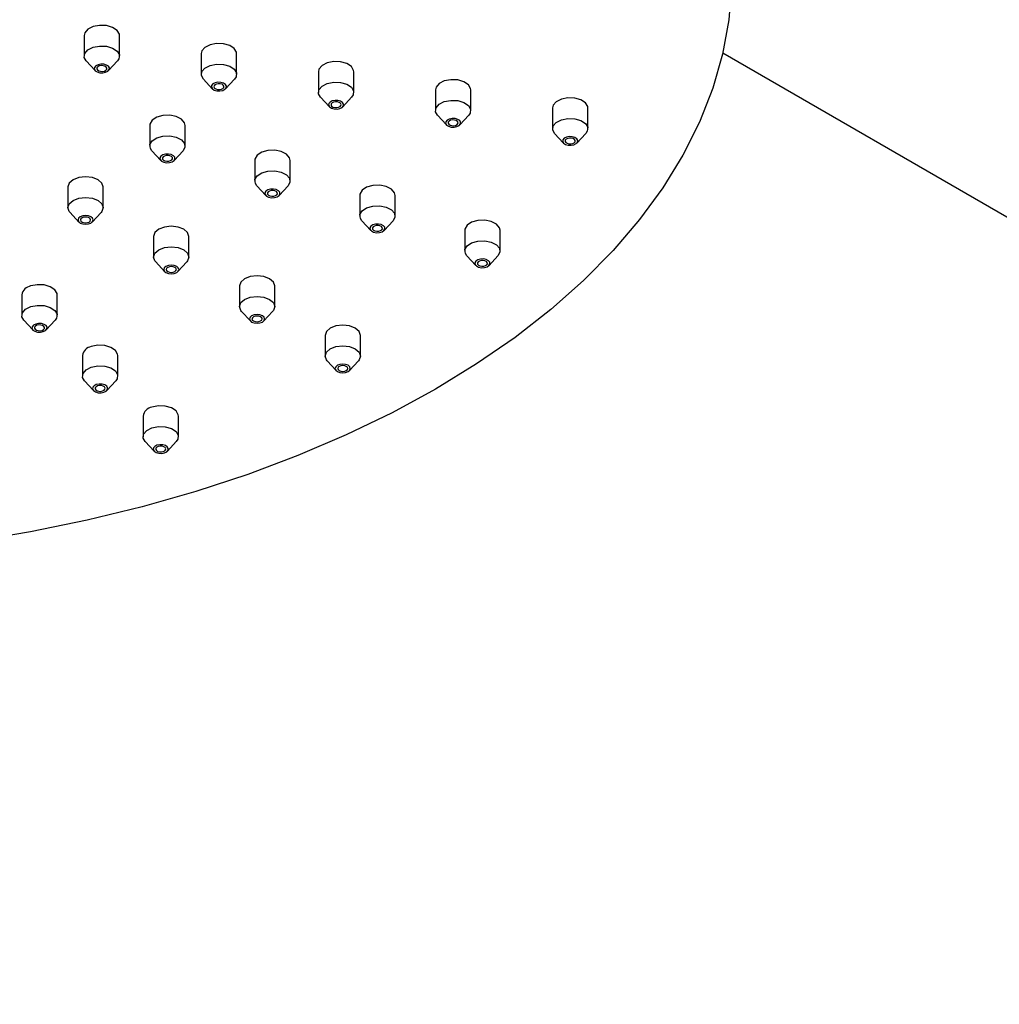
# Model space of a CAD drawing. Units: millimetres. Extents: x 3 to 4997, y 5 to 4995.
# Drawn here: x 3895 to 3992, y 1263 to 1360 of the extents above; entities that cross this region are included whole.
import ezdxf

# ---------------------------------------------------------------- set-up
doc = ezdxf.new("R2010")
doc.units = ezdxf.units.MM

msp = doc.modelspace()

# ---------------------------------------------------------------- linework, layer by layer
at = {"color": 7, "linetype": 'Continuous', "lineweight": 25}
for p, q in [((3901.784, 1358.781), (3901.724, 1358.519)), ((3901.724, 1358.519), (3901.724, 1356.478)), ((3905.224, 1356.478), (3905.224, 1358.519)), ((3913.375, 1356.988), (3913.315, 1356.727)), ((3913.315, 1356.727), (3913.315, 1354.685)), ((3916.815, 1354.685), (3916.815, 1356.727)), ((3964.946, 1356.806), (4128.09, 1262.626)), ((3901.93, 1356.002), (3902.812, 1355.049)), ((3904.135, 1355.049), (3905.017, 1356.002)), ((3924.966, 1355.195), (3924.906, 1354.934)), ((3924.906, 1354.934), (3924.906, 1352.892)), ((3928.406, 1352.892), (3928.406, 1354.934)), ((3913.522, 1354.209), (3914.404, 1353.256)), ((3915.726, 1353.256), (3916.608, 1354.209)), ((3936.557, 1353.402), (3936.497, 1353.141)), ((3936.497, 1353.141), (3936.497, 1351.099)), ((3939.997, 1351.099), (3939.997, 1353.141)), ((3925.113, 1352.416), (3925.995, 1351.463)), ((3927.318, 1351.463), (3928.2, 1352.416)), ((3948.148, 1351.609), (3948.088, 1351.348)), ((3948.088, 1351.348), (3948.088, 1349.306)), ((3951.588, 1349.306), (3951.588, 1351.348)), ((3936.704, 1350.623), (3937.586, 1349.67)), ((3938.909, 1349.67), (3939.791, 1350.623)), ((3908.22, 1349.626), (3908.22, 1347.584)), ((3911.72, 1347.584), (3911.72, 1349.626)), ((3948.295, 1348.83), (3949.177, 1347.877)), ((3950.5, 1347.877), (3951.382, 1348.83)), ((3908.427, 1347.108), (3909.309, 1346.156)), ((3910.632, 1346.156), (3911.514, 1347.108)), ((3918.612, 1346.162), (3918.612, 1344.121)), ((3922.112, 1344.121), (3922.112, 1346.162)), ((3900.115, 1343.528), (3900.115, 1341.487)), ((3903.615, 1341.487), (3903.615, 1343.528)), ((3918.819, 1343.645), (3919.701, 1342.692)), ((3921.024, 1342.692), (3921.906, 1343.645)), ((3929.005, 1342.698), (3929.005, 1340.657)), ((3932.505, 1340.657), (3932.505, 1342.698)), ((3900.322, 1341.011), (3901.204, 1340.058)), ((3902.527, 1340.058), (3903.409, 1341.011)), ((3929.211, 1340.181), (3930.093, 1339.228)), ((3931.416, 1339.228), (3932.298, 1340.181)), ((3939.397, 1339.235), (3939.397, 1337.193)), ((3942.897, 1337.193), (3942.897, 1339.235)), ((3908.601, 1338.63), (3908.601, 1336.588)), ((3912.101, 1336.588), (3912.101, 1338.63)), ((3939.604, 1336.717), (3940.486, 1335.764)), ((3941.808, 1335.764), (3942.69, 1336.717)), ((3908.807, 1336.112), (3909.689, 1335.159)), ((3911.012, 1335.159), (3911.894, 1336.112)), ((3917.086, 1333.731), (3917.086, 1331.69)), ((3920.586, 1331.69), (3920.586, 1333.731)), ((3895.553, 1332.85), (3895.553, 1330.809)), ((3899.053, 1330.809), (3899.053, 1332.85)), ((3895.759, 1330.332), (3896.641, 1329.38)), ((3897.964, 1329.38), (3898.846, 1330.332)), ((3917.292, 1331.214), (3918.174, 1330.261)), ((3919.497, 1330.261), (3920.379, 1331.214)), ((3925.571, 1328.833), (3925.571, 1326.791)), ((3929.071, 1326.791), (3929.071, 1328.833)), ((3901.553, 1326.851), (3901.553, 1324.809)), ((3905.053, 1324.809), (3905.053, 1326.851)), ((3925.778, 1326.315), (3926.66, 1325.363)), ((3927.983, 1325.363), (3928.865, 1326.315)), ((3901.759, 1324.333), (3902.641, 1323.38)), ((3903.964, 1323.38), (3904.846, 1324.333)), ((3907.553, 1320.851), (3907.553, 1318.81)), ((3911.053, 1318.81), (3911.053, 1320.851)), ((3907.759, 1318.334), (3908.641, 1317.381)), ((3909.964, 1317.381), (3910.846, 1318.334))]:
    msp.add_line(p, q, dxfattribs=at)
at = {"color": 7, "linetype": 'Continuous', "lineweight": 25, "flags": 128}
for points in [[(3965.792, 1363.491), (3965.528, 1360.073), (3964.915, 1356.67), (3963.953, 1353.294), (3962.646, 1349.957), (3961, 1346.67), (3959.019, 1343.446), (3956.71, 1340.294), (3954.082, 1337.228), (3951.144, 1334.256), (3947.906, 1331.391), (3944.38, 1328.641), (3940.578, 1326.016), (3936.513, 1323.526), (3932.2, 1321.18), (3927.654, 1318.985), (3922.89, 1316.949), (3917.926, 1315.08), (3912.779, 1313.384), (3907.467, 1311.867), (3902.008, 1310.534), (3896.423, 1309.391), (3890.729, 1308.44)], [(3905.224, 1358.519), (3905.209, 1358.651), (3904.989, 1359.025), (3904.539, 1359.321), (3903.927, 1359.495), (3903.245, 1359.521), (3902.599, 1359.394), (3902.086, 1359.134), (3901.784, 1358.781)], [(3916.815, 1356.727), (3916.8, 1356.858), (3916.581, 1357.232), (3916.13, 1357.528), (3915.518, 1357.702), (3914.837, 1357.728), (3914.19, 1357.601), (3913.677, 1357.342), (3913.375, 1356.988)], [(3901.93, 1356.002), (3901.739, 1356.346), (3901.784, 1356.74), (3902.086, 1357.093), (3902.599, 1357.353), (3903.245, 1357.48), (3903.927, 1357.454), (3904.539, 1357.28), (3904.989, 1356.983), (3905.209, 1356.61), (3905.164, 1356.217), (3905.017, 1356.002)], [(3904.198, 1355.141), (3904.218, 1355.31), (3904.123, 1355.47), (3903.93, 1355.597), (3903.668, 1355.672), (3903.376, 1355.683), (3903.099, 1355.628), (3902.879, 1355.517), (3902.749, 1355.365), (3902.73, 1355.197), (3902.824, 1355.037), (3903.017, 1354.91), (3903.28, 1354.835), (3903.572, 1354.824), (3903.849, 1354.878), (3904.069, 1354.99), (3904.198, 1355.141)], [(3913.522, 1354.209), (3913.33, 1354.553), (3913.375, 1354.947), (3913.677, 1355.3), (3914.19, 1355.56), (3914.837, 1355.687), (3915.518, 1355.661), (3916.13, 1355.487), (3916.581, 1355.19), (3916.8, 1354.817), (3916.755, 1354.424), (3916.608, 1354.209)], [(3928.406, 1354.934), (3928.391, 1355.065), (3928.172, 1355.439), (3927.721, 1355.735), (3927.109, 1355.909), (3926.428, 1355.935), (3925.781, 1355.808), (3925.268, 1355.549), (3924.966, 1355.195)], [(3903.957, 1355.179), (3903.97, 1355.291), (3903.907, 1355.398), (3903.778, 1355.482), (3903.603, 1355.532), (3903.409, 1355.539), (3903.224, 1355.503), (3903.077, 1355.429), (3902.991, 1355.328), (3902.978, 1355.216), (3903.041, 1355.109), (3903.17, 1355.024), (3903.345, 1354.975), (3903.539, 1354.967), (3903.724, 1355.003), (3903.871, 1355.078), (3903.957, 1355.179)], [(3915.789, 1353.348), (3915.809, 1353.517), (3915.715, 1353.677), (3915.522, 1353.804), (3915.259, 1353.879), (3914.967, 1353.89), (3914.69, 1353.835), (3914.47, 1353.724), (3914.341, 1353.572), (3914.321, 1353.404), (3914.416, 1353.244), (3914.608, 1353.117), (3914.871, 1353.042), (3915.163, 1353.031), (3915.44, 1353.085), (3915.66, 1353.197), (3915.789, 1353.348)], [(3915.548, 1353.386), (3915.561, 1353.498), (3915.498, 1353.605), (3915.369, 1353.689), (3915.194, 1353.739), (3915, 1353.747), (3914.815, 1353.71), (3914.668, 1353.636), (3914.582, 1353.535), (3914.569, 1353.423), (3914.632, 1353.316), (3914.761, 1353.231), (3914.936, 1353.182), (3915.13, 1353.174), (3915.315, 1353.21), (3915.462, 1353.285), (3915.548, 1353.386)], [(3925.113, 1352.416), (3924.921, 1352.76), (3924.966, 1353.154), (3925.268, 1353.507), (3925.781, 1353.767), (3926.428, 1353.894), (3927.109, 1353.868), (3927.721, 1353.694), (3928.172, 1353.397), (3928.391, 1353.024), (3928.347, 1352.631), (3928.2, 1352.416)], [(3939.997, 1353.141), (3939.982, 1353.272), (3939.763, 1353.646), (3939.313, 1353.942), (3938.7, 1354.116), (3938.019, 1354.142), (3937.372, 1354.016), (3936.859, 1353.756), (3936.557, 1353.402)], [(3927.381, 1351.555), (3927.4, 1351.724), (3927.306, 1351.884), (3927.113, 1352.011), (3926.85, 1352.086), (3926.558, 1352.097), (3926.281, 1352.042), (3926.061, 1351.931), (3925.932, 1351.779), (3925.913, 1351.611), (3926.007, 1351.451), (3926.2, 1351.324), (3926.462, 1351.249), (3926.754, 1351.238), (3927.031, 1351.292), (3927.251, 1351.404), (3927.381, 1351.555)], [(3927.139, 1351.593), (3927.152, 1351.705), (3927.089, 1351.812), (3926.961, 1351.896), (3926.786, 1351.946), (3926.591, 1351.954), (3926.406, 1351.917), (3926.259, 1351.843), (3926.173, 1351.742), (3926.16, 1351.63), (3926.223, 1351.523), (3926.352, 1351.438), (3926.527, 1351.389), (3926.721, 1351.381), (3926.906, 1351.417), (3927.053, 1351.492), (3927.139, 1351.593)], [(3936.704, 1350.623), (3936.512, 1350.967), (3936.557, 1351.361), (3936.859, 1351.714), (3937.372, 1351.974), (3938.019, 1352.101), (3938.7, 1352.075), (3939.313, 1351.901), (3939.763, 1351.604), (3939.982, 1351.231), (3939.938, 1350.838), (3939.791, 1350.623)], [(3951.588, 1351.348), (3951.573, 1351.48), (3951.354, 1351.853), (3950.904, 1352.149), (3950.291, 1352.323), (3949.61, 1352.349), (3948.963, 1352.223), (3948.45, 1351.963), (3948.148, 1351.609)], [(3908.455, 1350.131), (3908.235, 1349.758), (3908.22, 1349.626)], [(3911.72, 1349.626), (3911.66, 1349.887), (3911.358, 1350.241), (3910.845, 1350.501), (3910.199, 1350.627), (3909.517, 1350.602), (3908.905, 1350.427), (3908.455, 1350.131)], [(3938.972, 1349.762), (3938.991, 1349.931), (3938.897, 1350.091), (3938.704, 1350.218), (3938.441, 1350.293), (3938.149, 1350.304), (3937.872, 1350.249), (3937.652, 1350.138), (3937.523, 1349.987), (3937.504, 1349.818), (3937.598, 1349.658), (3937.791, 1349.531), (3938.053, 1349.456), (3938.345, 1349.445), (3938.622, 1349.499), (3938.842, 1349.611), (3938.972, 1349.762)], [(3938.73, 1349.8), (3938.743, 1349.912), (3938.68, 1350.019), (3938.552, 1350.103), (3938.377, 1350.153), (3938.182, 1350.161), (3937.997, 1350.124), (3937.851, 1350.05), (3937.764, 1349.949), (3937.752, 1349.837), (3937.814, 1349.73), (3937.943, 1349.645), (3938.118, 1349.596), (3938.313, 1349.588), (3938.497, 1349.624), (3938.644, 1349.699), (3938.73, 1349.8)], [(3948.295, 1348.83), (3948.103, 1349.174), (3948.148, 1349.568), (3948.45, 1349.921), (3948.963, 1350.181), (3949.61, 1350.308), (3950.291, 1350.282), (3950.904, 1350.108), (3951.354, 1349.811), (3951.573, 1349.438), (3951.529, 1349.045), (3951.382, 1348.83)], [(3908.427, 1347.108), (3908.28, 1347.323), (3908.235, 1347.716), (3908.455, 1348.09), (3908.905, 1348.386), (3909.517, 1348.56), (3910.199, 1348.586), (3910.845, 1348.459), (3911.358, 1348.199), (3911.66, 1347.846), (3911.705, 1347.453), (3911.514, 1347.108)], [(3950.563, 1347.969), (3950.582, 1348.138), (3950.488, 1348.298), (3950.295, 1348.425), (3950.032, 1348.5), (3949.74, 1348.511), (3949.463, 1348.456), (3949.243, 1348.345), (3949.114, 1348.194), (3949.095, 1348.025), (3949.189, 1347.865), (3949.382, 1347.738), (3949.644, 1347.663), (3949.936, 1347.652), (3950.213, 1347.707), (3950.433, 1347.818), (3950.563, 1347.969)], [(3950.321, 1348.007), (3950.334, 1348.119), (3950.271, 1348.226), (3950.143, 1348.31), (3949.968, 1348.36), (3949.773, 1348.368), (3949.588, 1348.331), (3949.442, 1348.257), (3949.355, 1348.156), (3949.343, 1348.044), (3949.405, 1347.937), (3949.534, 1347.852), (3949.709, 1347.803), (3949.904, 1347.795), (3950.088, 1347.832), (3950.235, 1347.906), (3950.321, 1348.007)], [(3922.112, 1346.162), (3922.053, 1346.423), (3921.751, 1346.777), (3921.237, 1347.037), (3920.591, 1347.164), (3919.909, 1347.138), (3919.297, 1346.964), (3918.847, 1346.667)], [(3910.62, 1346.143), (3910.714, 1346.303), (3910.695, 1346.472), (3910.565, 1346.623), (3910.345, 1346.735), (3910.068, 1346.789), (3909.776, 1346.778), (3909.514, 1346.703), (3909.321, 1346.576), (3909.227, 1346.416), (3909.246, 1346.248), (3909.375, 1346.096), (3909.595, 1345.985), (3909.872, 1345.93), (3910.164, 1345.941), (3910.427, 1346.016), (3910.62, 1346.143)], [(3910.403, 1346.215), (3910.466, 1346.322), (3910.453, 1346.434), (3910.367, 1346.535), (3910.22, 1346.61), (3910.035, 1346.646), (3909.841, 1346.638), (3909.666, 1346.589), (3909.537, 1346.504), (3909.474, 1346.397), (3909.487, 1346.285), (3909.573, 1346.184), (3909.72, 1346.11), (3909.905, 1346.073), (3910.1, 1346.081), (3910.274, 1346.131), (3910.403, 1346.215)], [(3918.847, 1346.667), (3918.627, 1346.294), (3918.612, 1346.162)], [(3918.819, 1343.645), (3918.672, 1343.859), (3918.627, 1344.253), (3918.847, 1344.626), (3919.297, 1344.922), (3919.909, 1345.096), (3920.591, 1345.122), (3921.237, 1344.996), (3921.751, 1344.736), (3922.053, 1344.382), (3922.097, 1343.989), (3921.906, 1343.645)], [(3900.628, 1344.243), (3900.248, 1343.915), (3900.115, 1343.528)], [(3903.615, 1343.528), (3903.482, 1343.915), (3903.103, 1344.243), (3902.535, 1344.462), (3901.865, 1344.538), (3901.196, 1344.462), (3900.628, 1344.243)], [(3921.012, 1342.679), (3921.106, 1342.839), (3921.087, 1343.008), (3920.957, 1343.159), (3920.737, 1343.271), (3920.46, 1343.325), (3920.168, 1343.314), (3919.906, 1343.239), (3919.713, 1343.112), (3919.619, 1342.952), (3919.638, 1342.784), (3919.767, 1342.632), (3919.987, 1342.521), (3920.265, 1342.467), (3920.557, 1342.478), (3920.819, 1342.552), (3921.012, 1342.679)], [(3920.795, 1342.752), (3920.858, 1342.858), (3920.845, 1342.971), (3920.759, 1343.072), (3920.612, 1343.146), (3920.428, 1343.182), (3920.233, 1343.175), (3920.058, 1343.125), (3919.929, 1343.04), (3919.867, 1342.934), (3919.879, 1342.821), (3919.966, 1342.72), (3920.112, 1342.646), (3920.297, 1342.61), (3920.492, 1342.617), (3920.667, 1342.667), (3920.795, 1342.752)], [(3929.239, 1343.203), (3929.02, 1342.83), (3929.005, 1342.698)], [(3932.505, 1342.698), (3932.445, 1342.96), (3932.143, 1343.313), (3931.63, 1343.573), (3930.983, 1343.7), (3930.302, 1343.674), (3929.689, 1343.5), (3929.239, 1343.203)], [(3900.322, 1341.011), (3900.248, 1341.1), (3900.115, 1341.487), (3900.248, 1341.873), (3900.628, 1342.201), (3901.196, 1342.42), (3901.865, 1342.497), (3902.535, 1342.42), (3903.103, 1342.201), (3903.482, 1341.873), (3903.615, 1341.487), (3903.482, 1341.1), (3903.409, 1341.011)], [(3929.211, 1340.181), (3929.064, 1340.395), (3929.02, 1340.789), (3929.239, 1341.162), (3929.689, 1341.458), (3930.302, 1341.633), (3930.983, 1341.659), (3931.63, 1341.532), (3932.143, 1341.272), (3932.445, 1340.918), (3932.49, 1340.525), (3932.298, 1340.181)], [(3902.396, 1339.956), (3902.558, 1340.096), (3902.615, 1340.262), (3902.558, 1340.428), (3902.396, 1340.568), (3902.152, 1340.662), (3901.865, 1340.695), (3901.578, 1340.662), (3901.335, 1340.568), (3901.172, 1340.428), (3901.115, 1340.262), (3901.172, 1340.096), (3901.335, 1339.956), (3901.578, 1339.862), (3901.865, 1339.829), (3902.152, 1339.862), (3902.396, 1339.956)], [(3902.219, 1340.058), (3902.327, 1340.152), (3902.365, 1340.262), (3902.327, 1340.372), (3902.219, 1340.466), (3902.057, 1340.529), (3901.865, 1340.551), (3901.674, 1340.529), (3901.512, 1340.466), (3901.403, 1340.372), (3901.365, 1340.262), (3901.403, 1340.152), (3901.512, 1340.058), (3901.674, 1339.995), (3901.865, 1339.973), (3902.057, 1339.995), (3902.219, 1340.058)], [(3942.897, 1339.235), (3942.837, 1339.496), (3942.535, 1339.85), (3942.022, 1340.109), (3941.375, 1340.236), (3940.694, 1340.21), (3940.082, 1340.036), (3939.631, 1339.74)], [(3909.113, 1339.344), (3908.734, 1339.016), (3908.601, 1338.63)], [(3912.101, 1338.63), (3911.967, 1339.016), (3911.588, 1339.344), (3911.02, 1339.563), (3910.351, 1339.64), (3909.681, 1339.563), (3909.113, 1339.344)], [(3931.404, 1339.216), (3931.498, 1339.376), (3931.479, 1339.544), (3931.35, 1339.696), (3931.13, 1339.807), (3930.853, 1339.861), (3930.561, 1339.85), (3930.298, 1339.776), (3930.105, 1339.649), (3930.011, 1339.489), (3930.03, 1339.32), (3930.16, 1339.169), (3930.38, 1339.057), (3930.657, 1339.003), (3930.949, 1339.014), (3931.211, 1339.089), (3931.404, 1339.216)], [(3931.188, 1339.288), (3931.25, 1339.394), (3931.238, 1339.507), (3931.151, 1339.608), (3931.005, 1339.682), (3930.82, 1339.718), (3930.625, 1339.711), (3930.45, 1339.661), (3930.322, 1339.576), (3930.259, 1339.47), (3930.272, 1339.357), (3930.358, 1339.256), (3930.505, 1339.182), (3930.689, 1339.146), (3930.884, 1339.153), (3931.059, 1339.203), (3931.188, 1339.288)], [(3939.631, 1339.74), (3939.412, 1339.366), (3939.397, 1339.235)], [(3939.604, 1336.717), (3939.457, 1336.932), (3939.412, 1337.325), (3939.631, 1337.698), (3940.082, 1337.995), (3940.694, 1338.169), (3941.375, 1338.195), (3942.022, 1338.068), (3942.535, 1337.808), (3942.837, 1337.455), (3942.882, 1337.061), (3942.69, 1336.717)], [(3908.807, 1336.112), (3908.734, 1336.202), (3908.601, 1336.588), (3908.734, 1336.975), (3909.113, 1337.303), (3909.681, 1337.522), (3910.351, 1337.599), (3911.02, 1337.522), (3911.588, 1337.303), (3911.967, 1336.975), (3912.101, 1336.588), (3911.967, 1336.202), (3911.894, 1336.112)], [(3941.797, 1335.752), (3941.891, 1335.912), (3941.871, 1336.08), (3941.742, 1336.232), (3941.522, 1336.343), (3941.245, 1336.398), (3940.953, 1336.387), (3940.69, 1336.312), (3940.498, 1336.185), (3940.403, 1336.025), (3940.423, 1335.856), (3940.552, 1335.705), (3940.772, 1335.593), (3941.049, 1335.539), (3941.341, 1335.55), (3941.604, 1335.625), (3941.797, 1335.752)], [(3941.58, 1335.824), (3941.643, 1335.931), (3941.63, 1336.043), (3941.544, 1336.144), (3941.397, 1336.218), (3941.212, 1336.255), (3941.018, 1336.247), (3940.843, 1336.197), (3940.714, 1336.113), (3940.651, 1336.006), (3940.664, 1335.894), (3940.75, 1335.793), (3940.897, 1335.718), (3941.082, 1335.682), (3941.276, 1335.69), (3941.451, 1335.739), (3941.58, 1335.824)], [(3910.881, 1335.057), (3911.043, 1335.198), (3911.101, 1335.364), (3911.043, 1335.529), (3910.881, 1335.67), (3910.638, 1335.764), (3910.351, 1335.797), (3910.064, 1335.764), (3909.82, 1335.67), (3909.658, 1335.529), (3909.601, 1335.364), (3909.658, 1335.198), (3909.82, 1335.057), (3910.064, 1334.964), (3910.351, 1334.931), (3910.638, 1334.964), (3910.881, 1335.057)], [(3910.704, 1335.159), (3910.812, 1335.253), (3910.851, 1335.364), (3910.812, 1335.474), (3910.704, 1335.568), (3910.542, 1335.63), (3910.351, 1335.652), (3910.159, 1335.63), (3909.997, 1335.568), (3909.889, 1335.474), (3909.851, 1335.364), (3909.889, 1335.253), (3909.997, 1335.159), (3910.159, 1335.097), (3910.351, 1335.075), (3910.542, 1335.097), (3910.704, 1335.159)], [(3917.598, 1334.446), (3917.219, 1334.118), (3917.086, 1333.731)], [(3920.586, 1333.731), (3920.453, 1334.118), (3920.073, 1334.446), (3919.506, 1334.665), (3918.836, 1334.742), (3918.166, 1334.665), (3917.598, 1334.446)], [(3899.053, 1332.85), (3899.038, 1332.982), (3898.818, 1333.355), (3898.368, 1333.651), (3897.756, 1333.826), (3897.074, 1333.852), (3896.428, 1333.725)], [(3917.292, 1331.214), (3917.219, 1331.303), (3917.086, 1331.69), (3917.219, 1332.077), (3917.598, 1332.404), (3918.166, 1332.623), (3918.836, 1332.7), (3919.506, 1332.623), (3920.073, 1332.404), (3920.453, 1332.077), (3920.586, 1331.69), (3920.453, 1331.303), (3920.379, 1331.214)], [(3895.759, 1330.332), (3895.568, 1330.677), (3895.612, 1331.07), (3895.914, 1331.424), (3896.428, 1331.684), (3897.074, 1331.81), (3897.756, 1331.784), (3898.368, 1331.61), (3898.818, 1331.314), (3899.038, 1330.941), (3898.993, 1330.547), (3898.846, 1330.332)], [(3919.366, 1330.159), (3919.529, 1330.299), (3919.586, 1330.465), (3919.529, 1330.631), (3919.366, 1330.771), (3919.123, 1330.865), (3918.836, 1330.898), (3918.549, 1330.865), (3918.305, 1330.771), (3918.143, 1330.631), (3918.086, 1330.465), (3918.143, 1330.299), (3918.305, 1330.159), (3918.549, 1330.065), (3918.836, 1330.032), (3919.123, 1330.065), (3919.366, 1330.159)], [(3919.189, 1330.261), (3919.298, 1330.355), (3919.336, 1330.465), (3919.298, 1330.576), (3919.189, 1330.669), (3919.027, 1330.732), (3918.836, 1330.754), (3918.644, 1330.732), (3918.482, 1330.669), (3918.374, 1330.576), (3918.336, 1330.465), (3918.374, 1330.355), (3918.482, 1330.261), (3918.644, 1330.198), (3918.836, 1330.176), (3919.027, 1330.198), (3919.189, 1330.261)], [(3897.678, 1329.209), (3897.898, 1329.32), (3898.027, 1329.472), (3898.046, 1329.64), (3897.952, 1329.8), (3897.759, 1329.927), (3897.497, 1330.002), (3897.205, 1330.013), (3896.928, 1329.959), (3896.708, 1329.847), (3896.578, 1329.696), (3896.559, 1329.527), (3896.653, 1329.367), (3896.846, 1329.24), (3897.109, 1329.166), (3897.401, 1329.155), (3897.678, 1329.209)], [(3897.553, 1329.334), (3897.699, 1329.408), (3897.786, 1329.509), (3897.799, 1329.622), (3897.736, 1329.728), (3897.607, 1329.813), (3897.432, 1329.863), (3897.238, 1329.87), (3897.053, 1329.834), (3896.906, 1329.76), (3896.82, 1329.659), (3896.807, 1329.546), (3896.87, 1329.44), (3896.998, 1329.355), (3897.173, 1329.305), (3897.368, 1329.298), (3897.553, 1329.334)], [(3926.084, 1329.547), (3925.704, 1329.219), (3925.571, 1328.833)], [(3929.071, 1328.833), (3928.938, 1329.219), (3928.559, 1329.547), (3927.991, 1329.766), (3927.321, 1329.843), (3926.651, 1329.766), (3926.084, 1329.547)], [(3905.053, 1326.851), (3905.038, 1326.983), (3904.818, 1327.356), (3904.368, 1327.652), (3903.756, 1327.826), (3903.074, 1327.852), (3902.428, 1327.726)], [(3925.778, 1326.315), (3925.704, 1326.405), (3925.571, 1326.791), (3925.704, 1327.178), (3926.084, 1327.506), (3926.651, 1327.725), (3927.321, 1327.802), (3927.991, 1327.725), (3928.559, 1327.506), (3928.938, 1327.178), (3929.071, 1326.791), (3928.938, 1326.405), (3928.865, 1326.315)], [(3901.759, 1324.333), (3901.568, 1324.677), (3901.612, 1325.071), (3901.914, 1325.424), (3902.428, 1325.684), (3903.074, 1325.811), (3903.756, 1325.785), (3904.368, 1325.611), (3904.818, 1325.314), (3905.038, 1324.941), (3904.993, 1324.548), (3904.846, 1324.333)], [(3927.851, 1325.261), (3928.014, 1325.401), (3928.071, 1325.567), (3928.014, 1325.732), (3927.851, 1325.873), (3927.608, 1325.967), (3927.321, 1326), (3927.034, 1325.967), (3926.791, 1325.873), (3926.628, 1325.732), (3926.571, 1325.567), (3926.628, 1325.401), (3926.791, 1325.261), (3927.034, 1325.167), (3927.321, 1325.134), (3927.608, 1325.167), (3927.851, 1325.261)], [(3927.675, 1325.363), (3927.783, 1325.456), (3927.821, 1325.567), (3927.783, 1325.677), (3927.675, 1325.771), (3927.512, 1325.833), (3927.321, 1325.855), (3927.13, 1325.833), (3926.968, 1325.771), (3926.859, 1325.677), (3926.821, 1325.567), (3926.859, 1325.456), (3926.968, 1325.363), (3927.13, 1325.3), (3927.321, 1325.278), (3927.512, 1325.3), (3927.675, 1325.363)], [(3903.678, 1323.21), (3903.898, 1323.321), (3904.027, 1323.472), (3904.046, 1323.641), (3903.952, 1323.801), (3903.759, 1323.928), (3903.497, 1324.003), (3903.205, 1324.014), (3902.928, 1323.959), (3902.708, 1323.848), (3902.578, 1323.697), (3902.559, 1323.528), (3902.653, 1323.368), (3902.846, 1323.241), (3903.109, 1323.166), (3903.401, 1323.155), (3903.678, 1323.21)], [(3903.553, 1323.335), (3903.699, 1323.409), (3903.786, 1323.51), (3903.799, 1323.622), (3903.736, 1323.729), (3903.607, 1323.813), (3903.432, 1323.863), (3903.238, 1323.871), (3903.053, 1323.834), (3902.906, 1323.76), (3902.82, 1323.659), (3902.807, 1323.547), (3902.87, 1323.44), (3902.998, 1323.355), (3903.173, 1323.306), (3903.368, 1323.298), (3903.553, 1323.335)], [(3911.053, 1320.851), (3911.038, 1320.983), (3910.818, 1321.356), (3910.368, 1321.653), (3909.756, 1321.827), (3909.074, 1321.853), (3908.428, 1321.726)], [(3907.759, 1318.334), (3907.568, 1318.678), (3907.612, 1319.071), (3907.914, 1319.425), (3908.428, 1319.685), (3909.074, 1319.812), (3909.756, 1319.786), (3910.368, 1319.611), (3910.818, 1319.315), (3911.038, 1318.942), (3910.993, 1318.548), (3910.846, 1318.334)], [(3909.678, 1317.21), (3909.898, 1317.322), (3910.027, 1317.473), (3910.046, 1317.642), (3909.952, 1317.802), (3909.759, 1317.929), (3909.497, 1318.003), (3909.205, 1318.014), (3908.928, 1317.96), (3908.708, 1317.849), (3908.578, 1317.697), (3908.559, 1317.529), (3908.653, 1317.369), (3908.846, 1317.242), (3909.109, 1317.167), (3909.401, 1317.156), (3909.678, 1317.21)], [(3909.553, 1317.335), (3909.699, 1317.409), (3909.786, 1317.51), (3909.799, 1317.623), (3909.736, 1317.729), (3909.607, 1317.814), (3909.432, 1317.864), (3909.238, 1317.871), (3909.053, 1317.835), (3908.906, 1317.761), (3908.82, 1317.66), (3908.807, 1317.547), (3908.87, 1317.441), (3908.998, 1317.356), (3909.173, 1317.306), (3909.368, 1317.299), (3909.553, 1317.335)]]:
    msp.add_lwpolyline(points, dxfattribs=at)
at = {"color": 7, "linetype": 'Continuous', "lineweight": 25}
for centre in [(3896.59, 1332.688), (3902.59, 1326.688), (3908.59, 1320.689)]:
    msp.add_arc(centre, 1.05, 98.88574, 171.10806, dxfattribs=at)

doc.saveas('drawing.dxf')
